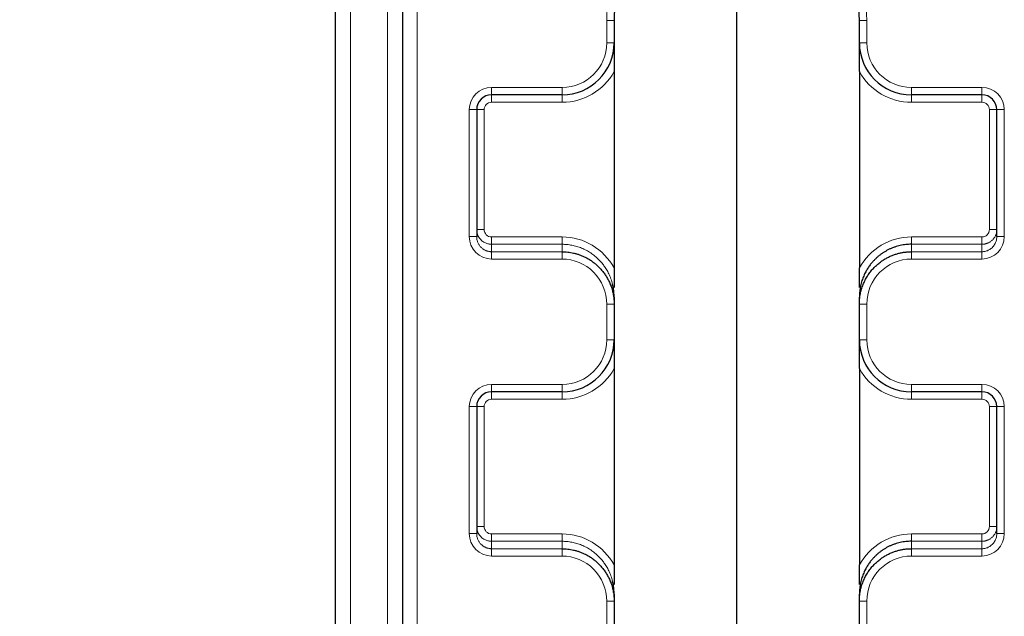
# Model space of a CAD drawing. Units: millimetres. Extents: x 75 to 4186, y 25 to 2945.
# Drawn here: x 506 to 572, y 2473 to 2513 of the extents above; entities that cross this region are included whole.
import ezdxf

# ---------------------------------------------------------------- set-up
doc = ezdxf.new("R2010")
doc.units = ezdxf.units.MM
doc.header["$LTSCALE"] = 5
doc.layers.get('0').update_dxf_attribs({"color": 1})
doc.layers.add('Article number', color=7, linetype='Continuous')
doc.layers.add('DIMENSION', color=3, linetype='Continuous')
doc.styles.add('SLDTEXTSTYLE0', font='TXT', dxfattribs={"width": 0.605})
doc.dimstyles.new('SLDDIMSTYLE0', dxfattribs={"dimtxt": 17.5, "dimasz": 17.5, "dimexe": 0, "dimexo": 0.0625, "dimgap": 4.375, "dimtad": 1, "dimrnd": 1e-09, "dimzin": 12, "dimdsep": 46, "dimtxsty": 'SLDTEXTSTYLE0', "dimsah": 1, "dimcen": 0.09, "dimadec": 0, "dimazin": 3, "dimtfac": 1, "dimtofl": 0, "dimtmove": 0, "dimatfit": 3, "dimfxl": 0, "dimfrac": 2, "dimtolj": 1, "dimtzin": 12, "dimarcsym": 0})
doc.dimstyles.new('SLDDIMSTYLE2', dxfattribs={"dimtxt": 17.5, "dimasz": 17.5, "dimexe": 0, "dimexo": 0.0625, "dimgap": 4.375, "dimtad": 1, "dimdec": 0, "dimrnd": 1e-09, "dimzin": 12, "dimdsep": 46, "dimtxsty": 'SLDTEXTSTYLE0', "dimsah": 1, "dimcen": 0.09, "dimadec": 0, "dimazin": 3, "dimtfac": 1, "dimtdec": 0, "dimtofl": 0, "dimtmove": 0, "dimatfit": 3, "dimfxl": 0, "dimfrac": 2, "dimtolj": 1, "dimtzin": 12, "dimarcsym": 0})
doc.dimstyles.new('SLDDIMSTYLE3', dxfattribs={"dimtxt": 17.5, "dimasz": 17.5, "dimexe": 0, "dimexo": 0.0625, "dimgap": 4.375, "dimtad": 1, "dimdec": 0, "dimrnd": 1e-09, "dimzin": 12, "dimdsep": 46, "dimtxsty": 'SLDTEXTSTYLE0', "dimsah": 1, "dimcen": 0.09, "dimadec": 0, "dimazin": 3, "dimtfac": 1, "dimtofl": 0, "dimtmove": 0, "dimatfit": 3, "dimfxl": 0, "dimfrac": 2, "dimtolj": 1, "dimtzin": 12, "dimarcsym": 0})

# ---------------------------------------------------------------- blocks, each defined once
blk = doc.blocks.new('_D_1')
at = {"layer": 'DIMENSION', "color": 0, "linetype": 'Continuous', "lineweight": -2}
for p, q in [((1656.066, 2536.216), (389.216, 2536.216)), ((389.216, 2518.716), (389.216, 1538.716)), ((549.933, 1521.216), (389.216, 1521.216))]:
    blk.add_line(p, q, dxfattribs=at)
at = {"layer": 'DIMENSION', "color": 0, "linetype": 'Continuous'}
for points in [[(386.3, 2518.716), (392.133, 2518.716), (389.216, 2536.216)], [(386.3, 1538.716), (392.133, 1538.716), (389.216, 1521.216)]]:
    blk.add_solid(points, dxfattribs=at)
at = {"layer": 'DIMENSION', "color": 0, "linetype": 'Continuous', "lineweight": 0, "insert": (367.341, 2028.716), "char_height": 17.5, "attachment_point": 2, "rotation": 90, "style": 'SLDTEXTSTYLE0'}
blk.add_mtext('\\A1;1015', dxfattribs=at)
blk = doc.blocks.new('_D_3')
at = {"layer": 'DIMENSION'}
for p, q in [((534.496, 2536.216), (491.138, 2536.216)), ((496.138, 2091.992), (496.138, 2536.216)), ((545.491, 2091.992), (491.138, 2091.992))]:
    blk.add_line(p, q, dxfattribs=at)
for points in [[(496.138, 2536.216), (493.446, 2518.716), (498.831, 2518.716)], [(496.138, 2091.992), (498.831, 2109.492), (493.446, 2109.492)]]:
    blk.add_solid(points, dxfattribs=at)
at = {"layer": 'DIMENSION', "insert": (473.58, 2294.052), "char_height": 17.5, "attachment_point": 1, "rotation": 90, "style": 'SLDTEXTSTYLE0'}
blk.add_mtext('444', dxfattribs=at)
blk = doc.blocks.new('_D_4')
at = {"layer": 'DIMENSION'}
for p, q in [((534.496, 2536.216), (460.064, 2536.216)), ((465.064, 1818.992), (465.064, 2536.216)), ((545.491, 1818.992), (460.064, 1818.992))]:
    blk.add_line(p, q, dxfattribs=at)
for points in [[(465.064, 2536.216), (462.371, 2518.716), (467.756, 2518.716)], [(465.064, 1818.992), (467.756, 1836.492), (462.371, 1836.492)]]:
    blk.add_solid(points, dxfattribs=at)
at = {"layer": 'DIMENSION', "insert": (442.505, 2157.552), "char_height": 17.5, "attachment_point": 1, "rotation": 90, "style": 'SLDTEXTSTYLE0'}
blk.add_mtext('717', dxfattribs=at)
blk = doc.blocks.new('_D_5')
at = {"layer": 'DIMENSION'}
for p, q in [((534.496, 2536.216), (426.275, 2536.216)), ((431.275, 1545.992), (431.275, 2536.216)), ((545.491, 1545.992), (426.275, 1545.992))]:
    blk.add_line(p, q, dxfattribs=at)
for points in [[(431.275, 2536.216), (428.583, 2518.716), (433.967, 2518.716)], [(431.275, 1545.992), (433.967, 1563.492), (428.583, 1563.492)]]:
    blk.add_solid(points, dxfattribs=at)
at = {"layer": 'DIMENSION', "insert": (408.717, 2021.052), "char_height": 17.5, "attachment_point": 1, "rotation": 90, "style": 'SLDTEXTSTYLE0'}
blk.add_mtext('990', dxfattribs=at)
blk = doc.blocks.new('_D_6')
at = {"layer": 'DIMENSION'}
for p, q in [((553.996, 2540.026), (553.996, 2715.261)), ((1663.996, 2100.722), (1663.996, 2715.261)), ((553.996, 2710.261), (1663.996, 2710.261)), ((553.996, 2100.497), (553.996, 2532.406))]:
    blk.add_line(p, q, dxfattribs=at)
for points in [[(553.996, 2710.261), (571.496, 2707.568), (571.496, 2712.953)], [(1663.996, 2710.261), (1646.496, 2712.953), (1646.496, 2707.568)]]:
    blk.add_solid(points, dxfattribs=at)
at = {"layer": 'DIMENSION', "insert": (1082.26, 2732.819), "char_height": 17.5, "attachment_point": 1, "style": 'SLDTEXTSTYLE0'}
blk.add_mtext('1110', dxfattribs=at)
blk = doc.blocks.new('1037722-M_001_Frontview')
at = {"color": 7, "linetype": 'Continuous', "lineweight": 0}
for p, q in [((530.496, 1546.812), (530.496, 2528.716)), ((532.496, 2528.716), (532.496, 2212.989)), ((527.996, 2527.432), (527.996, 1544.216)), ((545.246, 2511.716), (545.246, 2513.216)), ((545.746, 2513.216), (545.246, 2513.216)), ((562.246, 2513.216), (562.746, 2513.216)), ((562.746, 2513.216), (562.746, 2511.716)), ((545.246, 2511.716), (545.746, 2511.716)), ((562.246, 2511.716), (562.746, 2511.716)), ((537.496, 2508.716), (542.246, 2508.716)), ((537.496, 2508.716), (537.496, 2508.216)), ((542.246, 2508.716), (542.246, 2508.216)), ((565.746, 2508.716), (570.496, 2508.716)), ((565.746, 2508.216), (565.746, 2508.716)), ((570.496, 2508.216), (570.496, 2508.716)), ((537.496, 2508.216), (537.496, 2507.716)), ((542.246, 2507.716), (537.496, 2507.716)), ((542.246, 2508.216), (542.246, 2507.716)), ((565.746, 2508.216), (565.746, 2507.716)), ((570.496, 2507.716), (565.746, 2507.716)), ((570.496, 2508.216), (570.496, 2507.716)), ((535.996, 2498.674), (535.996, 2507.216)), ((535.996, 2507.216), (536.496, 2507.216)), ((536.496, 2507.216), (536.996, 2507.216)), ((536.996, 2507.216), (536.996, 2499.15)), ((570.996, 2499.15), (570.996, 2507.216)), ((571.496, 2507.216), (570.996, 2507.216)), ((571.496, 2507.216), (571.996, 2507.216)), ((571.996, 2507.216), (571.996, 2498.674)), ((536.496, 2499.15), (536.996, 2499.15)), ((571.496, 2499.15), (570.996, 2499.15)), ((535.996, 2498.674), (536.496, 2498.674)), ((537.496, 2498.643), (542.246, 2498.643)), ((537.496, 2498.15), (537.496, 2498.643)), ((542.246, 2498.15), (542.246, 2498.643)), ((565.746, 2498.643), (570.496, 2498.643)), ((565.746, 2498.15), (565.746, 2498.643)), ((570.496, 2498.15), (570.496, 2498.643)), ((571.496, 2498.674), (571.996, 2498.674)), ((537.496, 2498.15), (537.496, 2497.65)), ((542.246, 2498.15), (537.496, 2498.15)), ((542.246, 2497.65), (542.246, 2498.15)), ((565.746, 2498.15), (565.746, 2497.65)), ((570.496, 2498.15), (565.746, 2498.15)), ((570.496, 2497.65), (570.496, 2498.15)), ((537.496, 2497.156), (537.496, 2497.65)), ((537.496, 2497.65), (542.246, 2497.65)), ((542.246, 2497.156), (537.496, 2497.156)), ((542.246, 2497.156), (542.246, 2497.65)), ((565.746, 2497.65), (565.746, 2497.156)), ((565.746, 2497.65), (570.496, 2497.65)), ((570.496, 2497.156), (565.746, 2497.156)), ((570.496, 2497.65), (570.496, 2497.156)), ((545.246, 2491.716), (545.246, 2494.118)), ((545.246, 2494.118), (545.746, 2494.118)), ((562.246, 2494.118), (562.746, 2494.118)), ((562.746, 2494.118), (562.746, 2491.716)), ((545.246, 2491.716), (545.746, 2491.716)), ((562.246, 2491.716), (562.746, 2491.716)), ((537.496, 2488.716), (542.246, 2488.716)), ((537.496, 2488.716), (537.496, 2488.216)), ((542.246, 2488.716), (542.246, 2488.216)), ((565.746, 2488.716), (570.496, 2488.716)), ((565.746, 2488.216), (565.746, 2488.716)), ((570.496, 2488.216), (570.496, 2488.716)), ((537.496, 2488.216), (537.496, 2487.716)), ((542.246, 2488.216), (542.246, 2487.716)), ((565.746, 2488.216), (565.746, 2487.716)), ((570.496, 2488.216), (570.496, 2487.716)), ((535.996, 2478.674), (535.996, 2487.216)), ((535.996, 2487.216), (536.496, 2487.216)), ((536.496, 2487.216), (536.996, 2487.216)), ((536.996, 2487.216), (536.996, 2479.15)), ((542.246, 2487.716), (537.496, 2487.716)), ((570.496, 2487.716), (565.746, 2487.716)), ((570.996, 2479.15), (570.996, 2487.216)), ((571.496, 2487.216), (570.996, 2487.216)), ((571.496, 2487.216), (571.996, 2487.216)), ((571.996, 2487.216), (571.996, 2478.674)), ((535.996, 2478.674), (536.496, 2478.674)), ((536.496, 2479.15), (536.996, 2479.15)), ((537.496, 2478.643), (542.246, 2478.643)), ((537.496, 2478.15), (537.496, 2478.643)), ((542.246, 2478.15), (542.246, 2478.643)), ((565.746, 2478.643), (570.496, 2478.643)), ((565.746, 2478.15), (565.746, 2478.643)), ((570.496, 2478.15), (570.496, 2478.643)), ((571.496, 2479.15), (570.996, 2479.15)), ((571.496, 2478.674), (571.996, 2478.674)), ((537.496, 2478.15), (537.496, 2477.65)), ((542.246, 2478.15), (537.496, 2478.15)), ((542.246, 2477.65), (542.246, 2478.15)), ((565.746, 2478.15), (565.746, 2477.65)), ((570.496, 2478.15), (565.746, 2478.15)), ((570.496, 2477.65), (570.496, 2478.15)), ((537.496, 2477.156), (537.496, 2477.65)), ((537.496, 2477.65), (542.246, 2477.65)), ((542.246, 2477.156), (542.246, 2477.65)), ((565.746, 2477.65), (565.746, 2477.156)), ((565.746, 2477.65), (570.496, 2477.65)), ((570.496, 2477.65), (570.496, 2477.156)), ((542.246, 2477.156), (537.496, 2477.156)), ((570.496, 2477.156), (565.746, 2477.156)), ((545.246, 2471.716), (545.246, 2474.118)), ((545.246, 2474.118), (545.746, 2474.118)), ((562.246, 2474.118), (562.746, 2474.118)), ((562.746, 2474.118), (562.746, 2471.716))]:
    blk.add_line(p, q, dxfattribs=at)
at = {"color": 7, "linetype": 'Continuous', "lineweight": 30}
for p, q in [((531.496, 2528.716), (531.496, 1546.812)), ((526.996, 1544.216), (526.996, 2527.432)), ((545.746, 2513.216), (545.746, 2511.716)), ((562.246, 2511.716), (562.246, 2513.216)), ((545.746, 2509.78), (545.746, 2496.554)), ((562.246, 2509.78), (562.246, 2496.554)), ((542.246, 2508.216), (537.496, 2508.216)), ((570.496, 2508.216), (565.746, 2508.216)), ((536.496, 2507.216), (536.496, 2498.674)), ((571.496, 2498.674), (571.496, 2507.216)), ((545.746, 2496.554), (545.746, 2495.235)), ((562.246, 2495.235), (562.246, 2496.554)), ((545.746, 2494.594), (545.746, 2494.118)), ((562.246, 2494.118), (562.246, 2494.594)), ((545.746, 2494.118), (545.746, 2491.716)), ((562.246, 2491.716), (562.246, 2494.118)), ((545.746, 2489.78), (545.746, 2476.554)), ((562.246, 2489.78), (562.246, 2476.554)), ((542.246, 2488.216), (537.496, 2488.216)), ((570.496, 2488.216), (565.746, 2488.216)), ((536.496, 2487.216), (536.496, 2478.674)), ((571.496, 2478.674), (571.496, 2487.216)), ((545.746, 2476.554), (545.746, 2475.235)), ((562.246, 2475.235), (562.246, 2476.554)), ((545.746, 2474.594), (545.746, 2474.118)), ((562.246, 2474.118), (562.246, 2474.594)), ((545.746, 2474.118), (545.746, 2471.716)), ((562.246, 2471.716), (562.246, 2474.118))]:
    blk.add_line(p, q, dxfattribs=at)
at = {"color": 7, "linetype": 'Continuous', "lineweight": 0}
for centre, radius, start, end in [((553.996, 2513.216), 8.75, 0, 180), ((542.246, 2511.716), 3, 270, 0), ((565.746, 2511.716), 3, 180, 270), ((542.246, 2511.716), 4, 270, 331.04498), ((565.746, 2511.716), 4, 208.95502, 270), ((537.496, 2507.216), 1.5, 90, 180), ((570.496, 2507.216), 1.5, 0, 90), ((537.496, 2507.216), 0.5, 90, 180), ((570.496, 2507.216), 0.5, 0, 90), ((542.246, 2491.716), 3, 270, 0), ((565.746, 2491.716), 3, 180, 270), ((542.246, 2491.716), 4, 270, 331.04498), ((565.746, 2491.716), 4, 208.95502, 270), ((537.496, 2487.216), 1.5, 90, 180), ((570.496, 2487.216), 1.5, 360, 90), ((537.496, 2487.216), 0.5, 90, 180), ((570.496, 2487.216), 0.5, 0, 90)]:
    blk.add_arc(centre, radius, start, end, dxfattribs=at)
at = {"color": 7, "linetype": 'Continuous', "lineweight": 30}
for centre, radius, start, end in [((553.996, 2513.216), 8.25, 0, 180), ((542.246, 2511.716), 3.5, 270, 0), ((565.746, 2511.716), 3.5, 180, 270), ((537.496, 2507.216), 1, 90, 180), ((570.496, 2507.216), 1, 0, 90), ((542.246, 2491.716), 3.5, 270, 360), ((565.746, 2491.716), 3.5, 180, 270), ((537.496, 2487.216), 1, 90, 180), ((570.496, 2487.216), 1, 0, 90)]:
    blk.add_arc(centre, radius, start, end, dxfattribs=at)
at = {"color": 7, "linetype": 'Continuous', "lineweight": 0}
for centre, major_axis, start_param, end_param in [((537.496, 2499.15), (0, -0.506), 4.712389, 6.283185), ((570.496, 2499.15), (0, -0.506), 0, 1.570796), ((537.496, 2498.674), (0, -1.519), 4.712389, 6.283185), ((542.246, 2494.594), (0, -4.05), 2.076157, 3.141593), ((565.746, 2494.594), (0, -4.05), 3.141593, 4.207028), ((570.496, 2498.674), (0, -1.519), 0, 1.570796), ((542.246, 2494.118), (0, -3.037), 1.570796, 3.141593), ((565.746, 2494.118), (0, -3.037), 3.141593, 4.712389), ((537.496, 2478.674), (0, -1.519), 4.712389, 6.283185), ((537.496, 2479.15), (0, -0.506), 4.712389, 6.283185), ((542.246, 2474.594), (0, -4.05), 2.076157, 3.141593), ((565.746, 2474.594), (0, -4.05), 3.141593, 4.207028), ((570.496, 2479.15), (0, -0.506), 0, 1.570796), ((570.496, 2478.674), (0, -1.519), 0, 1.570796), ((542.246, 2474.118), (0, -3.037), 1.570796, 3.141593), ((565.746, 2474.118), (0, -3.037), 3.141593, 4.712389)]:
    blk.add_ellipse(centre, major_axis=major_axis, ratio=0.987688, start_param=start_param, end_param=end_param, dxfattribs=at)
at = {"color": 7, "linetype": 'Continuous', "lineweight": 30}
for points, knots in [([(545.746, 2511.716), (545.746, 2511.559), (545.746, 2511.32), (545.746, 2511.003), (545.746, 2510.752), (545.746, 2510.5), (545.746, 2510.243), (545.746, 2510.005), (545.746, 2509.853), (545.746, 2509.78)], [0, 0, 0, 0, 0.250323, 0.382532, 0.500569, 0.642217, 0.77229, 0.891319, 1, 1, 1, 1]), ([(562.246, 2509.78), (562.246, 2509.828), (562.246, 2509.926), (562.246, 2510.078), (562.246, 2510.239), (562.246, 2510.407), (562.246, 2510.585), (562.246, 2510.781), (562.246, 2511.003), (562.246, 2511.32), (562.246, 2511.559), (562.246, 2511.716)], [0, 0, 0, 0, 0.071309, 0.147115, 0.227652, 0.313117, 0.403674, 0.499459, 0.617248, 0.749691, 1, 1, 1, 1]), ([(565.746, 2498.15), (565.684, 2498.149), (565.559, 2498.147), (565.372, 2498.131), (565.184, 2498.105), (564.996, 2498.069), (564.809, 2498.022), (564.624, 2497.964), (564.44, 2497.895), (564.259, 2497.815), (564.082, 2497.724), (563.908, 2497.622), (563.74, 2497.51), (563.576, 2497.387), (563.419, 2497.253), (563.266, 2497.107), (563.114, 2496.942), (562.962, 2496.753), (562.81, 2496.536), (562.664, 2496.288), (562.53, 2496.009), (562.413, 2495.698), (562.321, 2495.356), (562.258, 2494.985), (562.25, 2494.726), (562.246, 2494.594)], [0, 0, 0, 0, 0.033625, 0.067532, 0.101723, 0.136202, 0.170972, 0.206036, 0.241398, 0.277059, 0.313024, 0.349294, 0.385873, 0.422763, 0.459967, 0.497488, 0.537282, 0.581083, 0.628892, 0.680711, 0.736542, 0.796386, 0.860243, 0.928115, 1, 1, 1, 1]), ([(542.246, 2497.65), (542.307, 2497.649), (542.433, 2497.647), (542.623, 2497.631), (542.818, 2497.604), (543.018, 2497.564), (543.221, 2497.511), (543.427, 2497.444), (543.633, 2497.361), (543.84, 2497.263), (544.045, 2497.149), (544.247, 2497.017), (544.445, 2496.867), (544.636, 2496.7), (544.819, 2496.514), (544.992, 2496.311), (545.153, 2496.09), (545.299, 2495.852), (545.428, 2495.597), (545.539, 2495.326), (545.629, 2495.041), (545.695, 2494.743), (545.738, 2494.434), (545.743, 2494.224), (545.746, 2494.118)], [0, 0, 0, 0, 0.0334603, 0.0680478, 0.1037658, 0.1406172, 0.1786048, 0.2177311, 0.2579983, 0.2994084, 0.3419634, 0.385665, 0.4305147, 0.4765142, 0.5236648, 0.5719677, 0.621424, 0.672035, 0.7238017, 0.7767248, 0.8308055, 0.8860444, 0.9424423, 1, 1, 1, 1]), ([(562.246, 2494.118), (562.247, 2494.177), (562.248, 2494.293), (562.262, 2494.467), (562.282, 2494.637), (562.311, 2494.804), (562.347, 2494.968), (562.391, 2495.128), (562.441, 2495.284), (562.498, 2495.436), (562.56, 2495.584), (562.629, 2495.726), (562.703, 2495.864), (562.782, 2495.997), (562.865, 2496.124), (562.953, 2496.246), (563.044, 2496.363), (563.139, 2496.475), (563.238, 2496.581), (563.339, 2496.682), (563.443, 2496.777), (563.549, 2496.866), (563.657, 2496.951), (563.767, 2497.03), (563.877, 2497.103), (563.989, 2497.172), (564.102, 2497.235), (564.216, 2497.294), (564.329, 2497.347), (564.443, 2497.395), (564.557, 2497.439), (564.67, 2497.478), (564.782, 2497.513), (564.894, 2497.543), (565.005, 2497.57), (565.115, 2497.592), (565.224, 2497.61), (565.331, 2497.625), (565.437, 2497.636), (565.542, 2497.644), (565.644, 2497.649), (565.712, 2497.649), (565.746, 2497.65)], [0, 0, 0, 0, 0.031803, 0.063254, 0.094355, 0.125105, 0.155504, 0.185552, 0.21525, 0.244598, 0.273595, 0.302243, 0.33054, 0.358488, 0.386086, 0.413335, 0.440235, 0.466786, 0.492988, 0.518842, 0.544347, 0.569504, 0.594314, 0.618775, 0.642889, 0.666657, 0.690077, 0.713151, 0.735878, 0.75826, 0.780296, 0.801987, 0.823333, 0.844334, 0.864992, 0.885306, 0.905277, 0.924905, 0.94419, 0.963134, 0.981738, 1, 1, 1, 1]), ([(545.746, 2494.594), (545.745, 2494.654), (545.743, 2494.774), (545.729, 2494.951), (545.708, 2495.123), (545.68, 2495.289), (545.655, 2495.397), (545.643, 2495.45)], [0, 0, 0, 0, 0.210404, 0.415606, 0.615606, 0.810404, 1, 1, 1, 1]), ([(545.746, 2491.716), (545.746, 2491.559), (545.746, 2491.32), (545.746, 2491.003), (545.746, 2490.752), (545.746, 2490.5), (545.746, 2490.243), (545.746, 2490.005), (545.746, 2489.853), (545.746, 2489.78)], [0, 0, 0, 0, 0.250323, 0.382532, 0.500569, 0.642217, 0.77229, 0.891319, 1, 1, 1, 1]), ([(562.246, 2489.78), (562.246, 2489.828), (562.246, 2489.926), (562.246, 2490.078), (562.246, 2490.239), (562.246, 2490.407), (562.246, 2490.585), (562.246, 2490.781), (562.246, 2491.003), (562.246, 2491.32), (562.246, 2491.559), (562.246, 2491.716)], [0, 0, 0, 0, 0.071309, 0.147115, 0.227652, 0.313117, 0.403674, 0.499459, 0.617248, 0.749691, 1, 1, 1, 1]), ([(565.746, 2478.15), (565.684, 2478.149), (565.559, 2478.147), (565.372, 2478.131), (565.184, 2478.105), (564.996, 2478.069), (564.809, 2478.022), (564.624, 2477.964), (564.44, 2477.895), (564.259, 2477.815), (564.082, 2477.724), (563.908, 2477.622), (563.74, 2477.51), (563.576, 2477.387), (563.419, 2477.253), (563.266, 2477.107), (563.114, 2476.942), (562.962, 2476.753), (562.81, 2476.536), (562.664, 2476.288), (562.53, 2476.009), (562.413, 2475.698), (562.321, 2475.356), (562.258, 2474.985), (562.25, 2474.726), (562.246, 2474.594)], [0, 0, 0, 0, 0.033625, 0.067532, 0.101723, 0.136202, 0.170972, 0.206036, 0.241398, 0.277059, 0.313024, 0.349294, 0.385873, 0.422763, 0.459967, 0.497488, 0.537282, 0.581083, 0.628892, 0.680711, 0.736542, 0.796386, 0.860243, 0.928115, 1, 1, 1, 1]), ([(542.246, 2477.65), (542.307, 2477.649), (542.433, 2477.647), (542.623, 2477.631), (542.818, 2477.604), (543.018, 2477.564), (543.221, 2477.511), (543.427, 2477.444), (543.633, 2477.361), (543.84, 2477.263), (544.045, 2477.149), (544.247, 2477.017), (544.445, 2476.867), (544.636, 2476.7), (544.819, 2476.514), (544.992, 2476.311), (545.153, 2476.09), (545.299, 2475.852), (545.428, 2475.597), (545.539, 2475.326), (545.629, 2475.041), (545.695, 2474.743), (545.738, 2474.434), (545.743, 2474.224), (545.746, 2474.118)], [0, 0, 0, 0, 0.03346, 0.068048, 0.103766, 0.140617, 0.178605, 0.217731, 0.257998, 0.299408, 0.341963, 0.385665, 0.430515, 0.476514, 0.523665, 0.571968, 0.621424, 0.672035, 0.723802, 0.776725, 0.830805, 0.886044, 0.942442, 1, 1, 1, 1]), ([(562.246, 2474.118), (562.247, 2474.177), (562.248, 2474.293), (562.262, 2474.467), (562.282, 2474.637), (562.311, 2474.804), (562.347, 2474.968), (562.391, 2475.128), (562.441, 2475.284), (562.498, 2475.436), (562.56, 2475.584), (562.629, 2475.726), (562.703, 2475.864), (562.782, 2475.997), (562.865, 2476.124), (562.953, 2476.246), (563.044, 2476.363), (563.139, 2476.475), (563.238, 2476.581), (563.339, 2476.682), (563.443, 2476.777), (563.549, 2476.866), (563.657, 2476.951), (563.767, 2477.03), (563.877, 2477.103), (563.989, 2477.172), (564.102, 2477.235), (564.216, 2477.294), (564.329, 2477.347), (564.443, 2477.395), (564.557, 2477.439), (564.67, 2477.478), (564.782, 2477.513), (564.894, 2477.543), (565.005, 2477.57), (565.115, 2477.592), (565.224, 2477.61), (565.331, 2477.625), (565.437, 2477.636), (565.542, 2477.644), (565.644, 2477.649), (565.712, 2477.649), (565.746, 2477.65)], [0, 0, 0, 0, 0.031803, 0.063254, 0.094355, 0.125105, 0.155504, 0.185552, 0.21525, 0.244598, 0.273595, 0.302243, 0.33054, 0.358488, 0.386086, 0.413335, 0.440235, 0.466786, 0.492988, 0.518842, 0.544347, 0.569504, 0.594314, 0.618775, 0.642889, 0.666657, 0.690077, 0.713151, 0.735878, 0.75826, 0.780296, 0.801987, 0.823333, 0.844334, 0.864992, 0.885306, 0.905277, 0.924905, 0.94419, 0.963134, 0.981738, 1, 1, 1, 1]), ([(545.746, 2474.594), (545.745, 2474.654), (545.743, 2474.774), (545.729, 2474.951), (545.708, 2475.123), (545.68, 2475.289), (545.655, 2475.397), (545.643, 2475.45)], [0, 0, 0, 0, 0.210404, 0.415606, 0.615606, 0.810404, 1, 1, 1, 1])]:
    blk.add_open_spline(points, degree=3, knots=knots, dxfattribs=at)
at = {"color": 7, "linetype": 'Continuous', "lineweight": 0}
for points, knots in [([(537.496, 2498.15), (537.463, 2498.151), (537.396, 2498.152), (537.293, 2498.169), (537.186, 2498.197), (537.078, 2498.239), (536.97, 2498.296), (536.865, 2498.37), (536.766, 2498.461), (536.677, 2498.569), (536.601, 2498.694), (536.543, 2498.834), (536.503, 2498.988), (536.498, 2499.095), (536.496, 2499.15)], [0, 0, 0, 0, 0.062389, 0.128573, 0.198558, 0.272348, 0.349947, 0.431358, 0.516584, 0.605627, 0.698489, 0.795171, 0.895675, 1, 1, 1, 1]), ([(571.496, 2499.15), (571.495, 2499.115), (571.493, 2499.046), (571.476, 2498.946), (571.451, 2498.85), (571.418, 2498.759), (571.377, 2498.673), (571.329, 2498.594), (571.276, 2498.522), (571.218, 2498.456), (571.156, 2498.398), (571.092, 2498.346), (571.025, 2498.3), (570.958, 2498.262), (570.889, 2498.23), (570.821, 2498.203), (570.753, 2498.183), (570.686, 2498.167), (570.621, 2498.157), (570.558, 2498.151), (570.516, 2498.15), (570.496, 2498.15)], [0, 0, 0, 0, 0.066349, 0.131171, 0.194466, 0.256234, 0.316477, 0.375194, 0.432387, 0.488054, 0.542198, 0.594818, 0.645916, 0.695492, 0.743547, 0.790083, 0.835099, 0.878597, 0.920579, 0.961046, 1, 1, 1, 1]), ([(536.496, 2498.674), (536.497, 2498.639), (536.499, 2498.569), (536.515, 2498.466), (536.54, 2498.367), (536.574, 2498.274), (536.615, 2498.187), (536.663, 2498.106), (536.716, 2498.032), (536.774, 2497.965), (536.835, 2497.905), (536.9, 2497.851), (536.966, 2497.805), (537.034, 2497.765), (537.102, 2497.732), (537.171, 2497.705), (537.238, 2497.684), (537.305, 2497.668), (537.37, 2497.657), (537.434, 2497.651), (537.475, 2497.65), (537.496, 2497.65)], [0, 0, 0, 0, 0.067137, 0.132634, 0.196494, 0.258721, 0.31932, 0.378294, 0.435648, 0.491387, 0.545517, 0.598043, 0.648974, 0.698314, 0.746074, 0.792262, 0.836887, 0.87996, 0.921494, 0.961502, 1, 1, 1, 1]), ([(570.496, 2497.65), (570.528, 2497.651), (570.596, 2497.653), (570.699, 2497.669), (570.806, 2497.698), (570.914, 2497.742), (571.022, 2497.801), (571.127, 2497.877), (571.225, 2497.97), (571.314, 2498.081), (571.39, 2498.208), (571.449, 2498.352), (571.488, 2498.509), (571.493, 2498.619), (571.496, 2498.674)], [0, 0, 0, 0, 0.061663, 0.127134, 0.196468, 0.269711, 0.3469, 0.42807, 0.513248, 0.602457, 0.695721, 0.793055, 0.894477, 1, 1, 1, 1]), ([(545.643, 2495.45), (545.626, 2495.514), (545.593, 2495.64), (545.532, 2495.822), (545.465, 2495.994), (545.391, 2496.156), (545.314, 2496.307), (545.233, 2496.449), (545.149, 2496.582), (545.064, 2496.704), (544.978, 2496.818), (544.892, 2496.923), (544.806, 2497.019), (544.666, 2497.167), (544.459, 2497.357), (544.172, 2497.57), (543.869, 2497.751), (543.554, 2497.898), (543.231, 2498.011), (542.904, 2498.091), (542.575, 2498.141), (542.355, 2498.147), (542.246, 2498.15)], [0, 0, 0, 0, 0.042481, 0.083459, 0.122934, 0.160907, 0.197378, 0.232348, 0.265816, 0.297783, 0.328249, 0.357216, 0.384683, 0.410651, 0.488158, 0.564533, 0.639792, 0.713954, 0.787037, 0.859058, 0.930039, 1, 1, 1, 1]), ([(537.496, 2478.15), (537.463, 2478.151), (537.396, 2478.152), (537.293, 2478.169), (537.186, 2478.197), (537.078, 2478.239), (536.97, 2478.296), (536.865, 2478.37), (536.766, 2478.461), (536.677, 2478.569), (536.601, 2478.694), (536.543, 2478.834), (536.503, 2478.988), (536.498, 2479.095), (536.496, 2479.15)], [0, 0, 0, 0, 0.062389, 0.128573, 0.198558, 0.272348, 0.349947, 0.431358, 0.516584, 0.605627, 0.698489, 0.795171, 0.895675, 1, 1, 1, 1]), ([(536.496, 2478.674), (536.497, 2478.639), (536.499, 2478.569), (536.515, 2478.466), (536.54, 2478.367), (536.574, 2478.274), (536.615, 2478.187), (536.663, 2478.106), (536.716, 2478.032), (536.774, 2477.965), (536.835, 2477.905), (536.9, 2477.851), (536.966, 2477.805), (537.034, 2477.765), (537.102, 2477.732), (537.171, 2477.705), (537.238, 2477.684), (537.305, 2477.668), (537.37, 2477.657), (537.434, 2477.651), (537.475, 2477.65), (537.496, 2477.65)], [0, 0, 0, 0, 0.067137, 0.132634, 0.196494, 0.258721, 0.31932, 0.378294, 0.435648, 0.491387, 0.545517, 0.598043, 0.648974, 0.698314, 0.746074, 0.792262, 0.836887, 0.87996, 0.921494, 0.961502, 1, 1, 1, 1]), ([(571.496, 2479.15), (571.495, 2479.115), (571.493, 2479.046), (571.476, 2478.946), (571.451, 2478.85), (571.418, 2478.759), (571.377, 2478.673), (571.329, 2478.594), (571.276, 2478.522), (571.218, 2478.456), (571.156, 2478.398), (571.092, 2478.346), (571.025, 2478.3), (570.958, 2478.262), (570.889, 2478.23), (570.821, 2478.203), (570.753, 2478.183), (570.686, 2478.167), (570.621, 2478.157), (570.558, 2478.151), (570.516, 2478.15), (570.496, 2478.15)], [0, 0, 0, 0, 0.066349, 0.131171, 0.194466, 0.256234, 0.316477, 0.375194, 0.432387, 0.488054, 0.542198, 0.594818, 0.645916, 0.695492, 0.743547, 0.790083, 0.835099, 0.878597, 0.920579, 0.961046, 1, 1, 1, 1]), ([(570.496, 2477.65), (570.528, 2477.651), (570.596, 2477.653), (570.699, 2477.669), (570.806, 2477.698), (570.914, 2477.742), (571.022, 2477.801), (571.127, 2477.877), (571.225, 2477.97), (571.314, 2478.081), (571.39, 2478.208), (571.449, 2478.352), (571.488, 2478.509), (571.493, 2478.619), (571.496, 2478.674)], [0, 0, 0, 0, 0.0616629, 0.1271342, 0.1964683, 0.2697109, 0.3469005, 0.42807, 0.5132476, 0.6024575, 0.6957206, 0.7930551, 0.8944769, 1, 1, 1, 1]), ([(545.643, 2475.45), (545.626, 2475.514), (545.593, 2475.64), (545.532, 2475.822), (545.465, 2475.994), (545.391, 2476.156), (545.314, 2476.307), (545.233, 2476.449), (545.149, 2476.582), (545.064, 2476.704), (544.978, 2476.818), (544.892, 2476.923), (544.806, 2477.019), (544.666, 2477.167), (544.459, 2477.357), (544.172, 2477.57), (543.869, 2477.751), (543.554, 2477.898), (543.231, 2478.011), (542.904, 2478.091), (542.575, 2478.141), (542.355, 2478.147), (542.246, 2478.15)], [0, 0, 0, 0, 0.0424807, 0.0834586, 0.122934, 0.1609072, 0.1973783, 0.2323476, 0.2658156, 0.2977826, 0.3282491, 0.3572155, 0.3846827, 0.4106512, 0.4881578, 0.5645327, 0.6397924, 0.7139544, 0.7870368, 0.8590584, 0.9300393, 1, 1, 1, 1])]:
    blk.add_open_spline(points, degree=3, knots=knots, dxfattribs=at)

msp = doc.modelspace()

# ---------------------------------------------------------------- block references
at = {"layer": 'Article number'}
msp.add_blockref('1037722-M_001_Frontview', (0, 0), dxfattribs=at)

# ---------------------------------------------------------------- dimensions: what is measured, and where the dimension line sits
at = {"layer": 'DIMENSION'}
dim = msp.add_linear_dim(base=(1663.996, 2710.261), p1=(553.996, 2100.497), p2=(1663.996, 2100.722), dimstyle='SLDDIMSTYLE0', dxfattribs=at)
dim.commit()
dim.dimension.update_dxf_attribs({"geometry": '_D_6', "text_midpoint": (1108.996, 2710.261), "dimtype": 160})
at = {"layer": 'DIMENSION', "linetype": 'Continuous', "lineweight": 0}
dim = msp.add_linear_dim(base=(389.216, 1521.216), p1=(1656.129, 2536.216), p2=(549.996, 1521.216), angle=90, dimstyle='SLDDIMSTYLE0', dxfattribs=at)
dim.commit()
dim.dimension.update_dxf_attribs({"geometry": '_D_1', "text_midpoint": (389.216, 2028.716), "dimtype": 160})
at = {"layer": 'DIMENSION'}
for base, p1, dimstyle, picture, middle in [((431.275, 2536.216), (545.491, 1545.992), 'SLDDIMSTYLE3', '_D_5', (431.275, 2041.104)), ((465.064, 2536.216), (545.491, 1818.992), 'SLDDIMSTYLE3', '_D_4', (465.064, 2177.604)), ((496.138, 2536.216), (545.491, 2091.992), 'SLDDIMSTYLE2', '_D_3', (496.138, 2314.104))]:
    dim = msp.add_linear_dim(base=base, p1=p1, p2=(534.496, 2536.216), angle=90, dimstyle=dimstyle, dxfattribs=at)
    dim.commit()
    dim.dimension.update_dxf_attribs({"geometry": picture, "text_midpoint": middle, "dimtype": 160})

doc.saveas('drawing.dxf')
